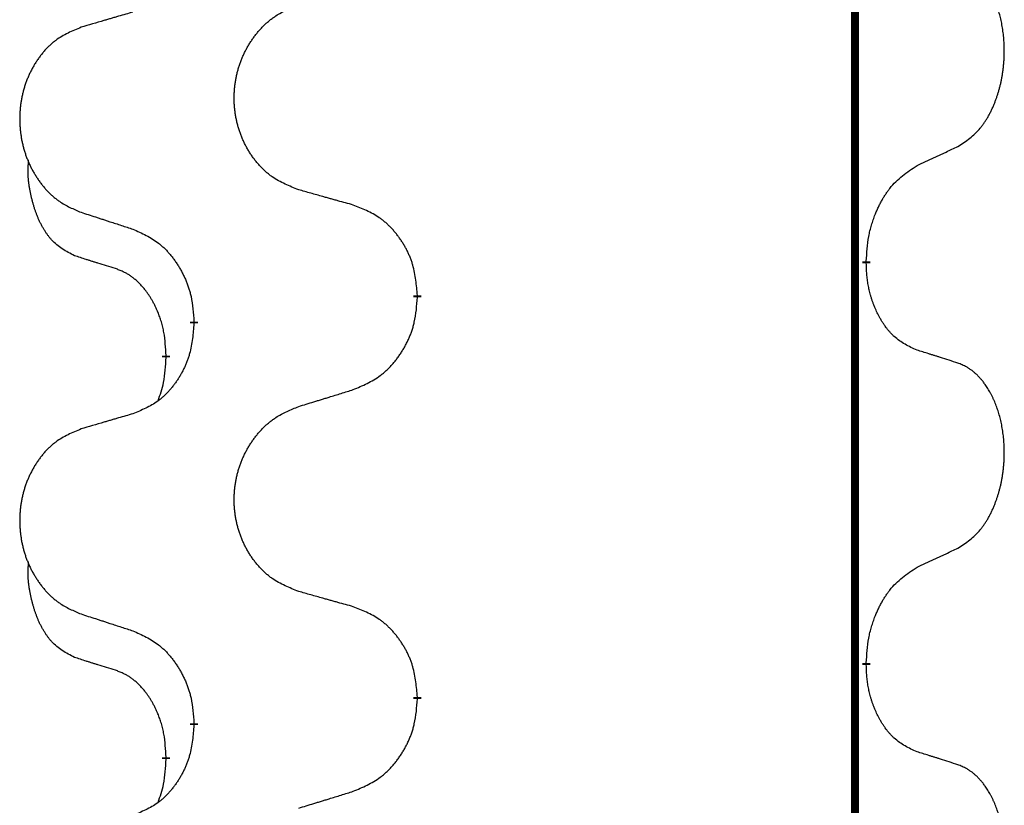
# Model space of a CAD drawing. Units: millimetres. Extents: x -57 to 712, y 258 to 600.
# Drawn here: x 388 to 392, y 455 to 459 of the extents above; entities that cross this region are included whole.
import ezdxf

# ---------------------------------------------------------------- set-up
doc = ezdxf.new("R2010")
doc.units = ezdxf.units.MM
doc.linetypes.add('SLD_Durchgehend', pattern=[0, 0, 0])

# ---------------------------------------------------------------- blocks, each defined once
blk = doc.blocks.new('HL50W_0_110_2')
at = {"color": 7, "linetype": 'SLD_Durchgehend', "const_width": 0.0312}
for points in [[(391.7423, 497.332), (391.7423, 415.382)], [(391.7873, 457.547), (391.7873, 457.5395)], [(390.0127, 457.4125), (390.0127, 457.405)], [(389.1293, 457.3015), (389.1293, 457.309)], [(389.0192, 457.1745), (389.0192, 457.167)], [(391.7873, 455.9595), (391.7873, 455.952)], [(390.0127, 455.825), (390.0127, 455.8175)], [(389.1293, 455.714), (389.1293, 455.7215)], [(389.0192, 455.587), (389.0192, 455.5795)]]:
    blk.add_lwpolyline(points, dxfattribs=at)
at = {"color": 7, "linetype": 'SLD_Durchgehend'}
for points, knots in [([(392.1493, 458.001), (392.1653, 458.0114), (392.1974, 458.0322), (392.2285, 458.0617), (392.2458, 458.0834), (392.2534, 458.0939), (392.2605, 458.1048), (392.2674, 458.1163), (392.2742, 458.1286), (392.2808, 458.1415), (392.2869, 458.1547), (392.2924, 458.1675), (392.2974, 458.18), (392.3018, 458.1921), (392.3059, 458.2042), (392.3098, 458.2168), (392.3135, 458.2297), (392.3169, 458.243), (392.32, 458.2563), (392.3227, 458.27), (392.3252, 458.2841), (392.3274, 458.2984), (392.3291, 458.3129), (392.3306, 458.3274), (392.3317, 458.3422), (392.3324, 458.357), (392.3328, 458.3719), (392.3328, 458.3862), (392.3325, 458.3997), (392.3319, 458.4126), (392.331, 458.4254), (392.3298, 458.4381), (392.3284, 458.4507), (392.3267, 458.4631), (392.3247, 458.4755), (392.3225, 458.4875), (392.3201, 458.4992), (392.3174, 458.5104), (392.3146, 458.5216), (392.3115, 458.5325), (392.3082, 458.5432), (392.3048, 458.5535), (392.3011, 458.5637), (392.2971, 458.5739), (392.2929, 458.584), (392.2883, 458.5941), (392.2835, 458.604), (392.2785, 458.6135), (392.2733, 458.6226), (392.2681, 458.6313), (392.2626, 458.6398), (392.2562, 458.6491), (392.2488, 458.659), (392.2402, 458.6695), (392.2311, 458.6795), (392.2218, 458.6886), (392.2125, 458.6969), (392.2031, 458.7043), (392.1933, 458.711), (392.1812, 458.7183), (392.1665, 458.7253), (392.155, 458.7299), (392.1493, 458.7322)], [0, 0, 0, 0, 0.0573132, 0.1146264, 0.1275682, 0.1405141, 0.1534784, 0.166442, 0.1809671, 0.1954924, 0.2100092, 0.2245261, 0.2373811, 0.250236, 0.2630914, 0.275947, 0.2896501, 0.3033533, 0.3170562, 0.3307591, 0.3452865, 0.3598141, 0.3743428, 0.3888716, 0.4037647, 0.4186579, 0.4335496, 0.4484412, 0.4613194, 0.4741974, 0.4870758, 0.4999541, 0.5124937, 0.5250332, 0.5375721, 0.5501111, 0.5616774, 0.5732438, 0.5848101, 0.5963764, 0.6072469, 0.6181174, 0.6289881, 0.6398588, 0.6509078, 0.6619569, 0.673005, 0.6840531, 0.6941949, 0.7043364, 0.7144801, 0.7246244, 0.7381426, 0.7516614, 0.7651892, 0.778716, 0.7906343, 0.8025538, 0.8144481, 0.8263362, 0.8448702, 0.8634042, 0.8634042, 0.8634042, 0.8634042]), ([(389.5435, 457.8296), (389.5254, 457.8368), (389.4891, 457.8513), (389.4501, 457.8724), (389.4264, 457.89), (389.4148, 457.8996), (389.4037, 457.9098), (389.393, 457.9206), (389.3827, 457.932), (389.3728, 457.944), (389.3635, 457.9564), (389.3547, 457.9691), (389.3464, 457.9822), (389.3386, 457.9955), (389.3314, 458.0091), (389.3247, 458.0231), (389.3185, 458.0374), (389.3128, 458.0519), (389.3077, 458.0667), (389.3032, 458.0816), (389.2994, 458.0967), (389.2961, 458.1119), (389.2934, 458.1271), (389.2912, 458.1425), (389.2897, 458.158), (389.2887, 458.1736), (389.2883, 458.1892), (389.2885, 458.2048), (389.2892, 458.2203), (389.2906, 458.2358), (389.2925, 458.2512), (389.295, 458.2665), (389.298, 458.2817), (389.3016, 458.2966), (389.3058, 458.3115), (389.3105, 458.3261), (389.3158, 458.3406), (389.3216, 458.3548), (389.328, 458.3688), (389.3348, 458.3825), (389.3422, 458.3959), (389.35, 458.4089), (389.3583, 458.4216), (389.367, 458.434), (389.3763, 458.4461), (389.3861, 458.4579), (389.3963, 458.4692), (389.4069, 458.48), (389.4179, 458.4903), (389.4293, 458.4999), (389.4411, 458.5089), (389.463, 458.524), (389.4971, 458.5419), (389.528, 458.5545), (389.5435, 458.5608)], [0, 0, 0, 0, 0.0585429, 0.1170859, 0.1321248, 0.1471711, 0.1622382, 0.1773035, 0.1928126, 0.2083221, 0.2238245, 0.2393271, 0.2547619, 0.2701965, 0.2856315, 0.3010666, 0.3166859, 0.3323053, 0.3479237, 0.3635421, 0.3790541, 0.3945661, 0.4100793, 0.4255926, 0.4411999, 0.4568072, 0.4724136, 0.4880199, 0.5035476, 0.5190754, 0.5346039, 0.5501325, 0.5655343, 0.5809361, 0.5963369, 0.6117375, 0.6271109, 0.6424844, 0.6578585, 0.6732326, 0.688408, 0.7035833, 0.7187585, 0.7339339, 0.7492079, 0.7644818, 0.7797611, 0.7950402, 0.8099157, 0.8247927, 0.8396525, 0.8545065, 0.9046118, 0.9547171, 0.9547171, 0.9547171, 0.9547171]), ([(388.8882, 458.5321), (388.8786, 458.5293), (388.8595, 458.5237), (388.838, 458.5174), (388.8236, 458.5132), (388.8165, 458.5111), (388.8093, 458.509), (388.8021, 458.5069), (388.7949, 458.5048), (388.7878, 458.5027), (388.7806, 458.5006), (388.7608, 458.4947), (388.7283, 458.4852), (388.6982, 458.4763), (388.6831, 458.4719)], [0, 0, 0, 0, 0.0298877, 0.0597754, 0.0672476, 0.0747198, 0.082192, 0.0896642, 0.0971366, 0.1046091, 0.1120815, 0.119554, 0.166627, 0.2137001, 0.2137001, 0.2137001, 0.2137001]), ([(388.6831, 458.4719), (388.6658, 458.4646), (388.6312, 458.4502), (388.5942, 458.429), (388.5717, 458.4115), (388.5607, 458.4019), (388.5502, 458.3917), (388.54, 458.3809), (388.5302, 458.3694), (388.5208, 458.3574), (388.512, 458.3451), (388.5036, 458.3324), (388.4957, 458.3193), (388.4883, 458.3059), (388.4815, 458.2923), (388.4751, 458.2784), (388.4692, 458.2641), (388.4638, 458.2495), (388.4589, 458.2348), (388.4547, 458.2198), (388.451, 458.2048), (388.4479, 458.1896), (388.4453, 458.1743), (388.4433, 458.159), (388.4418, 458.1435), (388.4408, 458.1279), (388.4405, 458.1123), (388.4406, 458.0967), (388.4414, 458.0812), (388.4427, 458.0657), (388.4445, 458.0503), (388.4469, 458.035), (388.4497, 458.0199), (388.4532, 458.0049), (388.4571, 457.99), (388.4616, 457.9754), (388.4666, 457.9609), (388.4721, 457.9467), (388.4782, 457.9327), (388.4847, 457.919), (388.4917, 457.9057), (388.4991, 457.8927), (388.507, 457.8799), (388.5153, 457.8675), (388.5241, 457.8554), (388.5334, 457.8437), (388.5431, 457.8323), (388.5532, 457.8215), (388.5637, 457.8113), (388.5745, 457.8017), (388.5857, 457.7926), (388.6065, 457.7775), (388.6389, 457.7596), (388.6684, 457.747), (388.6831, 457.7407)], [0, 0, 0, 0, 0.0562403, 0.1124806, 0.1271024, 0.1417315, 0.1563826, 0.1710321, 0.1862524, 0.201473, 0.2166861, 0.2318992, 0.2471572, 0.2624149, 0.2776734, 0.2929319, 0.3084612, 0.3239906, 0.3395191, 0.3550476, 0.3705304, 0.3860133, 0.4014973, 0.4169813, 0.4325859, 0.4481904, 0.463794, 0.4793976, 0.4949158, 0.5104341, 0.5259531, 0.5414722, 0.5568259, 0.5721796, 0.5875323, 0.602885, 0.6181414, 0.6333979, 0.6486549, 0.6639118, 0.6788806, 0.6938492, 0.7088176, 0.7237861, 0.7387416, 0.7536969, 0.7686581, 0.7836191, 0.7980561, 0.8124944, 0.8269146, 0.8413289, 0.8894506, 0.9375723, 0.9375723, 0.9375723, 0.9375723]), ([(391.9877, 457.9254), (391.9991, 457.9307), (392.0218, 457.9412), (392.0465, 457.9527), (392.0618, 457.9599), (392.0676, 457.9626), (392.0734, 457.9653), (392.0793, 457.968), (392.0851, 457.9708), (392.0909, 457.9735), (392.0968, 457.9763), (392.1084, 457.9817), (392.1259, 457.99), (392.1415, 457.9973), (392.1493, 458.001)], [0, 0, 0, 0, 0.037634, 0.075268, 0.0817075, 0.088147, 0.0945865, 0.1010259, 0.1074681, 0.1139102, 0.1203523, 0.1267945, 0.1525747, 0.1783549, 0.1783549, 0.1783549, 0.1783549]), ([(388.6573, 457.5693), (388.6409, 457.5777), (388.608, 457.5945), (388.5763, 457.6207), (388.5592, 457.6404), (388.5521, 457.6494), (388.5455, 457.6587), (388.539, 457.6687), (388.5326, 457.6794), (388.5264, 457.6906), (388.5206, 457.7021), (388.5154, 457.7135), (388.5107, 457.7247), (388.5064, 457.7357), (388.5024, 457.7467), (388.4986, 457.7582), (388.495, 457.7701), (388.4915, 457.7823), (388.4884, 457.7946), (388.4854, 457.8072), (388.4826, 457.8202), (388.4801, 457.8335), (388.478, 457.8469), (388.4762, 457.8604), (388.4748, 457.8741), (388.4739, 457.8878), (388.4735, 457.9017), (388.4737, 457.9161), (388.4746, 457.9311), (388.4756, 457.9414), (388.476, 457.9466)], [0, 0, 0, 0, 0.0552383, 0.1104767, 0.1219142, 0.1333557, 0.1448163, 0.1562763, 0.1691425, 0.1820087, 0.1948655, 0.2077221, 0.2195096, 0.231297, 0.2430858, 0.2548747, 0.2675664, 0.2802581, 0.29295, 0.3056422, 0.3191869, 0.3327315, 0.3462792, 0.3598269, 0.3736479, 0.3874696, 0.4012807, 0.415089, 0.4307053, 0.4463217, 0.4463217, 0.4463217, 0.4463217]), ([(391.7873, 457.547), (391.7883, 457.5635), (391.7903, 457.5964), (391.7945, 457.6331), (391.7992, 457.6569), (391.8018, 457.6681), (391.8046, 457.6793), (391.8077, 457.6902), (391.8111, 457.7008), (391.8146, 457.7112), (391.8183, 457.7214), (391.8229, 457.7331), (391.8283, 457.7462), (391.8348, 457.7605), (391.8418, 457.7747), (391.849, 457.7881), (391.8563, 457.8008), (391.8638, 457.8127), (391.8718, 457.8243), (391.8916, 457.8504), (391.9288, 457.8869), (391.9681, 457.9125), (391.9877, 457.9254)], [0, 0, 0, 0, 0.049564, 0.0991279, 0.1106496, 0.1221729, 0.1336992, 0.1452249, 0.1561514, 0.1670778, 0.1780041, 0.1889308, 0.2046893, 0.220448, 0.2362146, 0.251981, 0.2660626, 0.2801448, 0.2942094, 0.3082701, 0.3785526, 0.4488352, 0.4488352, 0.4488352, 0.4488352]), ([(389.7591, 457.7694), (389.7491, 457.7722), (389.729, 457.7778), (389.7063, 457.7841), (389.6912, 457.7883), (389.6837, 457.7904), (389.6762, 457.7925), (389.6686, 457.7946), (389.6611, 457.7967), (389.6535, 457.7988), (389.646, 457.8009), (389.6251, 457.8068), (389.591, 457.8163), (389.5593, 457.8252), (389.5435, 457.8296)], [0, 0, 0, 0, 0.0313141, 0.0626283, 0.070457, 0.0782857, 0.0861145, 0.0939432, 0.1017721, 0.109601, 0.1174299, 0.1252588, 0.1745765, 0.2238943, 0.2238943, 0.2238943, 0.2238943]), ([(388.6831, 457.7407), (388.6926, 457.7376), (388.7116, 457.7314), (388.733, 457.7245), (388.7472, 457.7199), (388.7544, 457.7176), (388.7615, 457.7153), (388.7686, 457.713), (388.7757, 457.7107), (388.7829, 457.7083), (388.79, 457.706), (388.8099, 457.6996), (388.8426, 457.689), (388.873, 457.6791), (388.8882, 457.6742)], [0, 0, 0, 0, 0.0299584, 0.0599168, 0.0674065, 0.0748961, 0.0823858, 0.0898755, 0.0973652, 0.104855, 0.1123447, 0.1198345, 0.1676862, 0.2155379, 0.2155379, 0.2155379, 0.2155379]), ([(390.0127, 457.4125), (390.011, 457.4326), (390.0075, 457.4727), (389.9993, 457.5174), (389.9903, 457.5461), (389.9852, 457.5601), (389.9794, 457.5738), (389.9731, 457.5872), (389.9662, 457.6004), (389.9588, 457.6132), (389.951, 457.6257), (389.9427, 457.6379), (389.934, 457.6497), (389.9249, 457.6612), (389.9154, 457.6723), (389.9055, 457.6829), (389.8953, 457.6929), (389.8847, 457.7024), (389.8737, 457.7113), (389.8506, 457.7281), (389.8125, 457.7485), (389.7769, 457.7624), (389.7591, 457.7694)], [0, 0, 0, 0, 0.0604673, 0.1209346, 0.1357951, 0.1506611, 0.1655398, 0.1804171, 0.1952005, 0.2099842, 0.2247647, 0.2395454, 0.254165, 0.2687843, 0.2834086, 0.2980326, 0.3122172, 0.3264034, 0.3405718, 0.3547335, 0.4120593, 0.469385, 0.469385, 0.469385, 0.469385]), ([(388.8882, 457.6742), (388.9058, 457.6662), (388.9411, 457.6503), (388.9787, 457.6275), (389.0014, 457.6088), (389.0125, 457.5986), (389.0231, 457.5878), (389.0333, 457.5764), (389.0431, 457.5644), (389.0525, 457.5518), (389.0614, 457.5388), (389.0699, 457.5255), (389.0778, 457.5118), (389.0853, 457.4978), (389.0922, 457.4835), (389.0986, 457.4689), (389.1044, 457.454), (389.1096, 457.4388), (389.1141, 457.4234), (389.1205, 457.3969), (389.1259, 457.3587), (389.1281, 457.3256), (389.1293, 457.309)], [0, 0, 0, 0, 0.0580509, 0.1161018, 0.1311748, 0.1462554, 0.1613584, 0.1764597, 0.1921882, 0.207917, 0.2236389, 0.2393613, 0.2552207, 0.2710797, 0.2869418, 0.3028038, 0.3188547, 0.3349067, 0.3509469, 0.3669826, 0.4167501, 0.4665175, 0.4665175, 0.4665175, 0.4665175]), ([(388.8188, 457.5182), (388.8073, 457.5218), (388.7842, 457.5288), (388.7592, 457.5366), (388.7438, 457.5414), (388.738, 457.5432), (388.7323, 457.5451), (388.7265, 457.5469), (388.7207, 457.5487), (388.7149, 457.5506), (388.7092, 457.5524), (388.6976, 457.5562), (388.6803, 457.5618), (388.665, 457.5668), (388.6573, 457.5693)], [0, 0, 0, 0, 0.0362335, 0.072467, 0.0785198, 0.0845726, 0.0906255, 0.0966783, 0.1027371, 0.1087959, 0.1148546, 0.1209134, 0.1451751, 0.1694368, 0.1694368, 0.1694368, 0.1694368]), ([(391.9877, 457.1958), (391.9717, 457.2031), (391.9397, 457.2177), (391.9074, 457.2404), (391.889, 457.2579), (391.881, 457.2665), (391.8733, 457.2755), (391.8657, 457.2851), (391.8583, 457.2955), (391.851, 457.3065), (391.8441, 457.3178), (391.838, 457.3287), (391.8326, 457.3391), (391.8279, 457.3489), (391.8234, 457.3589), (391.8191, 457.3692), (391.8149, 457.38), (391.811, 457.3911), (391.8073, 457.4024), (391.8041, 457.4132), (391.8013, 457.4237), (391.7989, 457.4337), (391.7967, 457.4438), (391.7947, 457.4541), (391.7929, 457.4646), (391.7914, 457.4753), (391.7901, 457.486), (391.7888, 457.5002), (391.7879, 457.5181), (391.7875, 457.5323), (391.7873, 457.5395)], [0, 0, 0, 0, 0.0527281, 0.1054562, 0.1172145, 0.1289774, 0.1407583, 0.1525384, 0.1657787, 0.1790194, 0.1922524, 0.2054852, 0.2164027, 0.2273198, 0.2382368, 0.2491539, 0.2609736, 0.2727934, 0.2846132, 0.296433, 0.3067758, 0.3171185, 0.3274615, 0.3378046, 0.3485747, 0.359345, 0.370113, 0.3808803, 0.402289, 0.4236977, 0.4236977, 0.4236977, 0.4236977]), ([(389.0192, 457.1745), (389.0183, 457.1899), (389.0166, 457.2205), (389.0128, 457.2547), (389.0085, 457.2768), (389.0061, 457.2873), (389.0035, 457.2978), (389.0006, 457.3079), (388.9975, 457.3178), (388.9942, 457.3274), (388.9907, 457.3369), (388.9865, 457.3473), (388.9817, 457.3585), (388.9761, 457.3704), (388.9701, 457.3822), (388.9639, 457.3934), (388.9575, 457.4039), (388.951, 457.414), (388.9442, 457.4237), (388.9364, 457.4342), (388.9274, 457.4451), (388.9171, 457.4564), (388.9063, 457.4671), (388.8953, 457.4768), (388.8841, 457.4855), (388.873, 457.4932), (388.8615, 457.5001), (388.8486, 457.5067), (388.8343, 457.5127), (388.824, 457.5164), (388.8188, 457.5182)], [0, 0, 0, 0, 0.0460955, 0.0921911, 0.102955, 0.1137204, 0.1244883, 0.1352557, 0.1453948, 0.1555337, 0.1656736, 0.1758138, 0.1890221, 0.2022305, 0.2154375, 0.2286442, 0.2405678, 0.2524912, 0.2644179, 0.2763454, 0.2915992, 0.3068537, 0.322116, 0.3373767, 0.3508806, 0.3643859, 0.3778651, 0.3913376, 0.4077769, 0.4242161, 0.4242161, 0.4242161, 0.4242161]), ([(389.7591, 457.0398), (389.7776, 457.0477), (389.8146, 457.0636), (389.8542, 457.0864), (389.8782, 457.1051), (389.8898, 457.1153), (389.901, 457.1261), (389.9117, 457.1376), (389.9221, 457.1496), (389.932, 457.1622), (389.9413, 457.1752), (389.9502, 457.1885), (389.9586, 457.2022), (389.9664, 457.2161), (389.9737, 457.2304), (389.9804, 457.245), (389.9865, 457.2599), (389.992, 457.2751), (389.9967, 457.2905), (390.0035, 457.317), (390.0091, 457.3553), (390.0115, 457.3884), (390.0127, 457.405)], [0, 0, 0, 0, 0.0603613, 0.1207225, 0.1362055, 0.1516961, 0.167208, 0.1827181, 0.1987284, 0.2147389, 0.2307434, 0.2467483, 0.2627805, 0.2788123, 0.2948474, 0.3108823, 0.3270122, 0.3431434, 0.3592613, 0.3753741, 0.4251813, 0.4749884, 0.4749884, 0.4749884, 0.4749884]), ([(389.1293, 457.3015), (389.1276, 457.2815), (389.1243, 457.2413), (389.1166, 457.1966), (389.108, 457.1679), (389.1031, 457.1539), (389.0976, 457.1402), (389.0916, 457.1268), (389.0851, 457.1137), (389.0781, 457.1009), (389.0706, 457.0883), (389.0627, 457.0761), (389.0544, 457.0643), (389.0458, 457.0529), (389.0368, 457.0418), (389.0274, 457.0312), (389.0176, 457.0211), (389.0076, 457.0117), (388.9971, 457.0027), (388.9753, 456.986), (388.9391, 456.9656), (388.9051, 456.9516), (388.8882, 456.9446)], [0, 0, 0, 0, 0.0603961, 0.1207923, 0.1355573, 0.1503272, 0.1651083, 0.1798882, 0.194482, 0.209076, 0.223667, 0.2382584, 0.2525894, 0.2669201, 0.2812565, 0.2955925, 0.3093775, 0.323164, 0.3369317, 0.3506927, 0.4057506, 0.4608084, 0.4608084, 0.4608084, 0.4608084]), ([(392.1493, 457.1447), (392.1377, 457.1484), (392.1147, 457.1559), (392.0897, 457.164), (392.0743, 457.1689), (392.0686, 457.1707), (392.0628, 457.1726), (392.057, 457.1744), (392.0512, 457.1762), (392.0455, 457.178), (392.0397, 457.1798), (392.0281, 457.1834), (392.0108, 457.1887), (391.9954, 457.1934), (391.9877, 457.1958)], [0, 0, 0, 0, 0.0363499, 0.0726997, 0.0787537, 0.0848076, 0.0908615, 0.0969155, 0.1029635, 0.1090115, 0.1150594, 0.1211074, 0.1452721, 0.1694368, 0.1694368, 0.1694368, 0.1694368]), ([(388.9874, 456.9958), (388.9917, 457.0077), (389.0002, 457.0314), (389.0113, 457.0718), (389.0166, 457.1174), (389.0184, 457.1505), (389.0192, 457.167)], [0, 0, 0, 0, 0.0378097, 0.0756193, 0.1253615, 0.1751037, 0.1751037, 0.1751037, 0.1751037]), ([(392.1493, 456.4135), (392.1653, 456.4239), (392.1974, 456.4447), (392.2285, 456.4742), (392.2458, 456.4959), (392.2534, 456.5064), (392.2605, 456.5173), (392.2674, 456.5288), (392.2742, 456.5411), (392.2808, 456.554), (392.2869, 456.5672), (392.2924, 456.58), (392.2974, 456.5925), (392.3018, 456.6046), (392.3059, 456.6167), (392.3098, 456.6293), (392.3135, 456.6422), (392.3169, 456.6555), (392.32, 456.6688), (392.3227, 456.6825), (392.3252, 456.6966), (392.3274, 456.7109), (392.3291, 456.7254), (392.3306, 456.7399), (392.3317, 456.7547), (392.3324, 456.7695), (392.3328, 456.7844), (392.3328, 456.7987), (392.3325, 456.8122), (392.3319, 456.8251), (392.331, 456.8379), (392.3298, 456.8506), (392.3284, 456.8632), (392.3267, 456.8756), (392.3247, 456.888), (392.3225, 456.9), (392.3201, 456.9117), (392.3174, 456.9229), (392.3146, 456.9341), (392.3115, 456.945), (392.3082, 456.9557), (392.3048, 456.966), (392.3011, 456.9762), (392.2971, 456.9864), (392.2929, 456.9965), (392.2883, 457.0066), (392.2835, 457.0165), (392.2785, 457.026), (392.2733, 457.0351), (392.2681, 457.0438), (392.2626, 457.0523), (392.2562, 457.0616), (392.2488, 457.0715), (392.2402, 457.082), (392.2311, 457.092), (392.2218, 457.1011), (392.2125, 457.1094), (392.2031, 457.1168), (392.1933, 457.1235), (392.1812, 457.1308), (392.1665, 457.1378), (392.155, 457.1424), (392.1493, 457.1447)], [0, 0, 0, 0, 0.0573132, 0.1146264, 0.1275682, 0.1405141, 0.1534784, 0.166442, 0.1809671, 0.1954924, 0.2100092, 0.2245261, 0.2373811, 0.250236, 0.2630914, 0.275947, 0.2896501, 0.3033533, 0.3170562, 0.3307591, 0.3452865, 0.3598141, 0.3743428, 0.3888716, 0.4037647, 0.4186579, 0.4335496, 0.4484412, 0.4613194, 0.4741974, 0.4870758, 0.4999541, 0.5124937, 0.5250332, 0.5375721, 0.5501111, 0.5616774, 0.5732438, 0.5848101, 0.5963764, 0.6072469, 0.6181174, 0.6289881, 0.6398588, 0.6509078, 0.6619569, 0.673005, 0.6840531, 0.6941949, 0.7043364, 0.7144801, 0.7246244, 0.7381426, 0.7516614, 0.7651892, 0.778716, 0.7906343, 0.8025538, 0.8144481, 0.8263362, 0.8448702, 0.8634042, 0.8634042, 0.8634042, 0.8634042]), ([(389.5435, 456.9733), (389.5535, 456.9764), (389.5735, 456.9826), (389.5959, 456.9895), (389.6109, 456.9941), (389.6184, 456.9964), (389.6259, 456.9987), (389.6334, 457.001), (389.6409, 457.0033), (389.6484, 457.0056), (389.6559, 457.008), (389.6768, 457.0144), (389.7113, 457.025), (389.7432, 457.0349), (389.7591, 457.0398)], [0, 0, 0, 0, 0.031364, 0.062728, 0.070569, 0.0784101, 0.0862511, 0.0940922, 0.1019333, 0.1097744, 0.1176155, 0.1254566, 0.1755528, 0.225649, 0.225649, 0.225649, 0.225649]), ([(389.5435, 456.2421), (389.5254, 456.2493), (389.4891, 456.2638), (389.4501, 456.2849), (389.4264, 456.3025), (389.4148, 456.3121), (389.4037, 456.3223), (389.393, 456.3331), (389.3827, 456.3445), (389.3728, 456.3565), (389.3635, 456.3689), (389.3547, 456.3816), (389.3464, 456.3947), (389.3386, 456.408), (389.3314, 456.4216), (389.3247, 456.4356), (389.3185, 456.4499), (389.3128, 456.4644), (389.3077, 456.4792), (389.3032, 456.4941), (389.2994, 456.5092), (389.2961, 456.5244), (389.2934, 456.5396), (389.2912, 456.555), (389.2897, 456.5705), (389.2887, 456.5861), (389.2883, 456.6017), (389.2885, 456.6173), (389.2892, 456.6328), (389.2906, 456.6483), (389.2925, 456.6637), (389.295, 456.679), (389.298, 456.6942), (389.3016, 456.7091), (389.3058, 456.724), (389.3105, 456.7386), (389.3158, 456.7531), (389.3216, 456.7673), (389.328, 456.7813), (389.3348, 456.795), (389.3422, 456.8084), (389.35, 456.8214), (389.3583, 456.8341), (389.367, 456.8465), (389.3763, 456.8586), (389.3861, 456.8704), (389.3963, 456.8817), (389.4069, 456.8925), (389.4179, 456.9028), (389.4293, 456.9124), (389.4411, 456.9214), (389.463, 456.9365), (389.4971, 456.9544), (389.528, 456.967), (389.5435, 456.9733)], [0, 0, 0, 0, 0.0585429, 0.1170859, 0.1321248, 0.1471711, 0.1622382, 0.1773035, 0.1928126, 0.2083221, 0.2238245, 0.2393271, 0.2547619, 0.2701965, 0.2856315, 0.3010666, 0.3166859, 0.3323053, 0.3479237, 0.3635421, 0.3790541, 0.3945661, 0.4100793, 0.4255926, 0.4411999, 0.4568072, 0.4724136, 0.4880199, 0.5035476, 0.5190754, 0.5346039, 0.5501325, 0.5655343, 0.5809361, 0.5963369, 0.6117375, 0.6271109, 0.6424844, 0.6578585, 0.6732326, 0.688408, 0.7035833, 0.7187585, 0.7339339, 0.7492079, 0.7644818, 0.7797611, 0.7950402, 0.8099157, 0.8247927, 0.8396525, 0.8545065, 0.9046118, 0.9547171, 0.9547171, 0.9547171, 0.9547171]), ([(388.8882, 456.9446), (388.8786, 456.9418), (388.8595, 456.9362), (388.838, 456.9299), (388.8236, 456.9257), (388.8165, 456.9236), (388.8093, 456.9215), (388.8021, 456.9194), (388.7949, 456.9173), (388.7878, 456.9152), (388.7806, 456.9131), (388.7608, 456.9072), (388.7283, 456.8977), (388.6982, 456.8888), (388.6831, 456.8844)], [0, 0, 0, 0, 0.0298877, 0.0597754, 0.0672476, 0.0747198, 0.082192, 0.0896642, 0.0971366, 0.1046091, 0.1120815, 0.119554, 0.166627, 0.2137001, 0.2137001, 0.2137001, 0.2137001]), ([(388.6831, 456.8844), (388.6658, 456.8771), (388.6312, 456.8627), (388.5942, 456.8415), (388.5717, 456.824), (388.5607, 456.8144), (388.5502, 456.8042), (388.54, 456.7934), (388.5302, 456.7819), (388.5208, 456.7699), (388.512, 456.7576), (388.5036, 456.7449), (388.4957, 456.7318), (388.4883, 456.7184), (388.4815, 456.7048), (388.4751, 456.6909), (388.4692, 456.6766), (388.4638, 456.662), (388.4589, 456.6473), (388.4547, 456.6323), (388.451, 456.6173), (388.4479, 456.6021), (388.4453, 456.5868), (388.4433, 456.5715), (388.4418, 456.556), (388.4408, 456.5404), (388.4405, 456.5248), (388.4406, 456.5092), (388.4414, 456.4937), (388.4427, 456.4782), (388.4445, 456.4628), (388.4469, 456.4475), (388.4497, 456.4324), (388.4532, 456.4174), (388.4571, 456.4025), (388.4616, 456.3879), (388.4666, 456.3734), (388.4721, 456.3592), (388.4782, 456.3452), (388.4847, 456.3315), (388.4917, 456.3182), (388.4991, 456.3052), (388.507, 456.2924), (388.5153, 456.28), (388.5241, 456.2679), (388.5334, 456.2562), (388.5431, 456.2448), (388.5532, 456.234), (388.5637, 456.2238), (388.5745, 456.2142), (388.5857, 456.2051), (388.6065, 456.19), (388.6389, 456.1721), (388.6684, 456.1595), (388.6831, 456.1532)], [0, 0, 0, 0, 0.0562403, 0.1124806, 0.1271024, 0.1417315, 0.1563826, 0.1710321, 0.1862524, 0.201473, 0.2166861, 0.2318992, 0.2471572, 0.2624149, 0.2776734, 0.2929319, 0.3084612, 0.3239906, 0.3395191, 0.3550476, 0.3705304, 0.3860133, 0.4014973, 0.4169813, 0.4325859, 0.4481904, 0.463794, 0.4793976, 0.4949158, 0.5104341, 0.5259531, 0.5414722, 0.5568259, 0.5721796, 0.5875323, 0.602885, 0.6181414, 0.6333979, 0.6486549, 0.6639118, 0.6788806, 0.6938492, 0.7088176, 0.7237861, 0.7387416, 0.7536969, 0.7686581, 0.7836191, 0.7980561, 0.8124944, 0.8269146, 0.8413289, 0.8894506, 0.9375723, 0.9375723, 0.9375723, 0.9375723]), ([(391.9877, 456.3379), (391.9991, 456.3432), (392.0218, 456.3537), (392.0465, 456.3652), (392.0618, 456.3724), (392.0676, 456.3751), (392.0734, 456.3778), (392.0793, 456.3805), (392.0851, 456.3833), (392.0909, 456.386), (392.0968, 456.3888), (392.1084, 456.3942), (392.1259, 456.4025), (392.1415, 456.4098), (392.1493, 456.4135)], [0, 0, 0, 0, 0.037634, 0.075268, 0.0817075, 0.088147, 0.0945865, 0.1010259, 0.1074681, 0.1139102, 0.1203523, 0.1267945, 0.1525747, 0.1783549, 0.1783549, 0.1783549, 0.1783549]), ([(388.6573, 455.9818), (388.6409, 455.9902), (388.608, 456.007), (388.5763, 456.0332), (388.5592, 456.0529), (388.5521, 456.0619), (388.5455, 456.0712), (388.539, 456.0812), (388.5326, 456.0919), (388.5264, 456.1031), (388.5206, 456.1146), (388.5154, 456.126), (388.5107, 456.1372), (388.5064, 456.1482), (388.5024, 456.1592), (388.4986, 456.1707), (388.495, 456.1826), (388.4915, 456.1948), (388.4884, 456.2071), (388.4854, 456.2197), (388.4826, 456.2327), (388.4801, 456.246), (388.478, 456.2594), (388.4762, 456.2729), (388.4748, 456.2866), (388.4739, 456.3003), (388.4735, 456.3142), (388.4737, 456.3286), (388.4746, 456.3436), (388.4756, 456.3539), (388.476, 456.3591)], [0, 0, 0, 0, 0.0552383, 0.1104767, 0.1219142, 0.1333557, 0.1448163, 0.1562763, 0.1691425, 0.1820087, 0.1948655, 0.2077221, 0.2195096, 0.231297, 0.2430858, 0.2548747, 0.2675664, 0.2802581, 0.29295, 0.3056422, 0.3191869, 0.3327315, 0.3462792, 0.3598269, 0.3736479, 0.3874696, 0.4012807, 0.415089, 0.4307053, 0.4463217, 0.4463217, 0.4463217, 0.4463217]), ([(391.7873, 455.9595), (391.7883, 455.976), (391.7903, 456.0089), (391.7945, 456.0456), (391.7992, 456.0694), (391.8018, 456.0806), (391.8046, 456.0918), (391.8077, 456.1027), (391.8111, 456.1133), (391.8146, 456.1237), (391.8183, 456.1339), (391.8229, 456.1456), (391.8283, 456.1587), (391.8348, 456.173), (391.8418, 456.1872), (391.849, 456.2006), (391.8563, 456.2133), (391.8638, 456.2252), (391.8718, 456.2368), (391.8916, 456.2629), (391.9288, 456.2994), (391.9681, 456.325), (391.9877, 456.3379)], [0, 0, 0, 0, 0.049564, 0.0991279, 0.1106496, 0.1221729, 0.1336992, 0.1452249, 0.1561514, 0.1670778, 0.1780041, 0.1889308, 0.2046893, 0.220448, 0.2362146, 0.251981, 0.2660626, 0.2801448, 0.2942094, 0.3082701, 0.3785526, 0.4488352, 0.4488352, 0.4488352, 0.4488352]), ([(389.7591, 456.1819), (389.7491, 456.1847), (389.729, 456.1903), (389.7063, 456.1966), (389.6912, 456.2008), (389.6837, 456.2029), (389.6762, 456.205), (389.6686, 456.2071), (389.6611, 456.2092), (389.6535, 456.2113), (389.646, 456.2134), (389.6251, 456.2193), (389.591, 456.2288), (389.5593, 456.2377), (389.5435, 456.2421)], [0, 0, 0, 0, 0.0313141, 0.0626283, 0.070457, 0.0782857, 0.0861145, 0.0939432, 0.1017721, 0.109601, 0.1174299, 0.1252588, 0.1745765, 0.2238943, 0.2238943, 0.2238943, 0.2238943]), ([(390.0127, 455.825), (390.011, 455.8451), (390.0075, 455.8852), (389.9993, 455.9299), (389.9903, 455.9586), (389.9852, 455.9726), (389.9794, 455.9863), (389.9731, 455.9997), (389.9662, 456.0129), (389.9588, 456.0257), (389.951, 456.0382), (389.9427, 456.0504), (389.934, 456.0622), (389.9249, 456.0737), (389.9154, 456.0848), (389.9055, 456.0954), (389.8953, 456.1054), (389.8847, 456.1149), (389.8737, 456.1238), (389.8506, 456.1406), (389.8125, 456.161), (389.7769, 456.1749), (389.7591, 456.1819)], [0, 0, 0, 0, 0.0604673, 0.1209346, 0.1357951, 0.1506611, 0.1655398, 0.1804171, 0.1952005, 0.2099842, 0.2247647, 0.2395454, 0.254165, 0.2687843, 0.2834086, 0.2980326, 0.3122172, 0.3264034, 0.3405718, 0.3547335, 0.4120593, 0.469385, 0.469385, 0.469385, 0.469385]), ([(388.6831, 456.1532), (388.6926, 456.1501), (388.7116, 456.1439), (388.733, 456.137), (388.7472, 456.1324), (388.7544, 456.1301), (388.7615, 456.1278), (388.7686, 456.1255), (388.7757, 456.1232), (388.7829, 456.1208), (388.79, 456.1185), (388.8099, 456.1121), (388.8426, 456.1015), (388.873, 456.0916), (388.8882, 456.0867)], [0, 0, 0, 0, 0.0299584, 0.0599168, 0.0674065, 0.0748961, 0.0823858, 0.0898755, 0.0973652, 0.104855, 0.1123447, 0.1198345, 0.1676862, 0.2155379, 0.2155379, 0.2155379, 0.2155379]), ([(388.8882, 456.0867), (388.9058, 456.0787), (388.9411, 456.0628), (388.9787, 456.04), (389.0014, 456.0213), (389.0125, 456.0111), (389.0231, 456.0003), (389.0333, 455.9889), (389.0431, 455.9769), (389.0525, 455.9643), (389.0614, 455.9513), (389.0699, 455.938), (389.0778, 455.9243), (389.0853, 455.9103), (389.0922, 455.896), (389.0986, 455.8814), (389.1044, 455.8665), (389.1096, 455.8513), (389.1141, 455.8359), (389.1205, 455.8094), (389.1259, 455.7712), (389.1281, 455.7381), (389.1293, 455.7215)], [0, 0, 0, 0, 0.0580509, 0.1161018, 0.1311748, 0.1462554, 0.1613584, 0.1764597, 0.1921882, 0.207917, 0.2236389, 0.2393613, 0.2552207, 0.2710797, 0.2869418, 0.3028038, 0.3188547, 0.3349067, 0.3509469, 0.3669826, 0.4167501, 0.4665175, 0.4665175, 0.4665175, 0.4665175]), ([(388.8188, 455.9307), (388.8073, 455.9343), (388.7842, 455.9413), (388.7592, 455.9491), (388.7438, 455.9539), (388.738, 455.9557), (388.7323, 455.9576), (388.7265, 455.9594), (388.7207, 455.9612), (388.7149, 455.9631), (388.7092, 455.9649), (388.6976, 455.9687), (388.6803, 455.9743), (388.665, 455.9793), (388.6573, 455.9818)], [0, 0, 0, 0, 0.0362335, 0.072467, 0.0785198, 0.0845726, 0.0906255, 0.0966783, 0.1027371, 0.1087959, 0.1148546, 0.1209134, 0.1451751, 0.1694368, 0.1694368, 0.1694368, 0.1694368]), ([(391.9877, 455.6083), (391.9717, 455.6156), (391.9397, 455.6302), (391.9074, 455.6529), (391.889, 455.6704), (391.881, 455.679), (391.8733, 455.688), (391.8657, 455.6976), (391.8583, 455.708), (391.851, 455.719), (391.8441, 455.7303), (391.838, 455.7412), (391.8326, 455.7516), (391.8279, 455.7614), (391.8234, 455.7714), (391.8191, 455.7817), (391.8149, 455.7925), (391.811, 455.8036), (391.8073, 455.8149), (391.8041, 455.8257), (391.8013, 455.8362), (391.7989, 455.8462), (391.7967, 455.8563), (391.7947, 455.8666), (391.7929, 455.8771), (391.7914, 455.8878), (391.7901, 455.8985), (391.7888, 455.9127), (391.7879, 455.9306), (391.7875, 455.9448), (391.7873, 455.952)], [0, 0, 0, 0, 0.0527281, 0.1054562, 0.1172145, 0.1289774, 0.1407583, 0.1525384, 0.1657787, 0.1790194, 0.1922524, 0.2054852, 0.2164027, 0.2273198, 0.2382368, 0.2491539, 0.2609736, 0.2727934, 0.2846132, 0.296433, 0.3067758, 0.3171185, 0.3274615, 0.3378046, 0.3485747, 0.359345, 0.370113, 0.3808803, 0.402289, 0.4236977, 0.4236977, 0.4236977, 0.4236977]), ([(389.0192, 455.587), (389.0183, 455.6024), (389.0166, 455.633), (389.0128, 455.6672), (389.0085, 455.6893), (389.0061, 455.6998), (389.0035, 455.7103), (389.0006, 455.7204), (388.9975, 455.7303), (388.9942, 455.7399), (388.9907, 455.7494), (388.9865, 455.7598), (388.9817, 455.771), (388.9761, 455.7829), (388.9701, 455.7947), (388.9639, 455.8059), (388.9575, 455.8164), (388.951, 455.8265), (388.9442, 455.8362), (388.9364, 455.8467), (388.9274, 455.8576), (388.9171, 455.8689), (388.9063, 455.8796), (388.8953, 455.8893), (388.8841, 455.898), (388.873, 455.9057), (388.8615, 455.9126), (388.8486, 455.9192), (388.8343, 455.9252), (388.824, 455.9289), (388.8188, 455.9307)], [0, 0, 0, 0, 0.0460955, 0.0921911, 0.102955, 0.1137204, 0.1244883, 0.1352557, 0.1453948, 0.1555337, 0.1656736, 0.1758138, 0.1890221, 0.2022305, 0.2154375, 0.2286442, 0.2405678, 0.2524912, 0.2644179, 0.2763454, 0.2915992, 0.3068537, 0.322116, 0.3373767, 0.3508806, 0.3643859, 0.3778651, 0.3913376, 0.4077769, 0.4242161, 0.4242161, 0.4242161, 0.4242161]), ([(389.7591, 455.4523), (389.7776, 455.4602), (389.8146, 455.4761), (389.8542, 455.4989), (389.8782, 455.5176), (389.8898, 455.5278), (389.901, 455.5386), (389.9117, 455.5501), (389.9221, 455.5621), (389.932, 455.5747), (389.9413, 455.5877), (389.9502, 455.601), (389.9586, 455.6147), (389.9664, 455.6286), (389.9737, 455.6429), (389.9804, 455.6575), (389.9865, 455.6724), (389.992, 455.6876), (389.9967, 455.703), (390.0035, 455.7295), (390.0091, 455.7678), (390.0115, 455.8009), (390.0127, 455.8175)], [0, 0, 0, 0, 0.0603613, 0.1207225, 0.1362055, 0.1516961, 0.167208, 0.1827181, 0.1987284, 0.2147389, 0.2307434, 0.2467483, 0.2627805, 0.2788123, 0.2948474, 0.3108823, 0.3270122, 0.3431434, 0.3592613, 0.3753741, 0.4251813, 0.4749884, 0.4749884, 0.4749884, 0.4749884]), ([(389.1293, 455.714), (389.1276, 455.694), (389.1243, 455.6538), (389.1166, 455.6091), (389.108, 455.5804), (389.1031, 455.5664), (389.0976, 455.5527), (389.0916, 455.5393), (389.0851, 455.5262), (389.0781, 455.5134), (389.0706, 455.5008), (389.0627, 455.4886), (389.0544, 455.4768), (389.0458, 455.4654), (389.0368, 455.4543), (389.0274, 455.4437), (389.0176, 455.4336), (389.0076, 455.4242), (388.9971, 455.4152), (388.9753, 455.3985), (388.9391, 455.3781), (388.9051, 455.3641), (388.8882, 455.3571)], [0, 0, 0, 0, 0.0603961, 0.1207923, 0.1355573, 0.1503272, 0.1651083, 0.1798882, 0.194482, 0.209076, 0.223667, 0.2382584, 0.2525894, 0.2669201, 0.2812565, 0.2955925, 0.3093775, 0.323164, 0.3369317, 0.3506927, 0.4057506, 0.4608084, 0.4608084, 0.4608084, 0.4608084]), ([(392.1493, 455.5572), (392.1377, 455.5609), (392.1147, 455.5684), (392.0897, 455.5765), (392.0743, 455.5814), (392.0686, 455.5832), (392.0628, 455.5851), (392.057, 455.5869), (392.0512, 455.5887), (392.0455, 455.5905), (392.0397, 455.5923), (392.0281, 455.5959), (392.0108, 455.6012), (391.9954, 455.6059), (391.9877, 455.6083)], [0, 0, 0, 0, 0.0363499, 0.0726997, 0.0787537, 0.0848076, 0.0908615, 0.0969155, 0.1029635, 0.1090115, 0.1150594, 0.1211074, 0.1452721, 0.1694368, 0.1694368, 0.1694368, 0.1694368]), ([(388.9874, 455.4083), (388.9917, 455.4202), (389.0002, 455.4439), (389.0113, 455.4843), (389.0166, 455.5299), (389.0184, 455.563), (389.0192, 455.5795)], [0, 0, 0, 0, 0.0378097, 0.0756193, 0.1253615, 0.1751037, 0.1751037, 0.1751037, 0.1751037]), ([(392.1493, 454.826), (392.1653, 454.8364), (392.1974, 454.8572), (392.2285, 454.8867), (392.2458, 454.9084), (392.2534, 454.9189), (392.2605, 454.9298), (392.2674, 454.9413), (392.2742, 454.9536), (392.2808, 454.9665), (392.2869, 454.9797), (392.2924, 454.9925), (392.2974, 455.005), (392.3018, 455.0171), (392.3059, 455.0292), (392.3098, 455.0418), (392.3135, 455.0547), (392.3169, 455.068), (392.32, 455.0813), (392.3227, 455.095), (392.3252, 455.1091), (392.3274, 455.1234), (392.3291, 455.1379), (392.3306, 455.1524), (392.3317, 455.1672), (392.3324, 455.182), (392.3328, 455.1969), (392.3328, 455.2112), (392.3325, 455.2247), (392.3319, 455.2376), (392.331, 455.2504), (392.3298, 455.2631), (392.3284, 455.2757), (392.3267, 455.2881), (392.3247, 455.3005), (392.3225, 455.3125), (392.3201, 455.3242), (392.3174, 455.3354), (392.3146, 455.3466), (392.3115, 455.3575), (392.3082, 455.3682), (392.3048, 455.3785), (392.3011, 455.3887), (392.2971, 455.3989), (392.2929, 455.409), (392.2883, 455.4191), (392.2835, 455.429), (392.2785, 455.4385), (392.2733, 455.4476), (392.2681, 455.4563), (392.2626, 455.4648), (392.2562, 455.4741), (392.2488, 455.484), (392.2402, 455.4945), (392.2311, 455.5045), (392.2218, 455.5136), (392.2125, 455.5219), (392.2031, 455.5293), (392.1933, 455.536), (392.1812, 455.5433), (392.1665, 455.5503), (392.155, 455.5549), (392.1493, 455.5572)], [0, 0, 0, 0, 0.0573132, 0.1146264, 0.1275682, 0.1405141, 0.1534784, 0.166442, 0.1809671, 0.1954924, 0.2100092, 0.2245261, 0.2373811, 0.250236, 0.2630914, 0.275947, 0.2896501, 0.3033533, 0.3170562, 0.3307591, 0.3452865, 0.3598141, 0.3743428, 0.3888716, 0.4037647, 0.4186579, 0.4335496, 0.4484412, 0.4613194, 0.4741974, 0.4870758, 0.4999541, 0.5124937, 0.5250332, 0.5375721, 0.5501111, 0.5616774, 0.5732438, 0.5848101, 0.5963764, 0.6072469, 0.6181174, 0.6289881, 0.6398588, 0.6509078, 0.6619569, 0.673005, 0.6840531, 0.6941949, 0.7043364, 0.7144801, 0.7246244, 0.7381426, 0.7516614, 0.7651892, 0.778716, 0.7906343, 0.8025538, 0.8144481, 0.8263362, 0.8448702, 0.8634042, 0.8634042, 0.8634042, 0.8634042]), ([(389.5435, 455.3858), (389.5535, 455.3889), (389.5735, 455.3951), (389.5959, 455.402), (389.6109, 455.4066), (389.6184, 455.4089), (389.6259, 455.4112), (389.6334, 455.4135), (389.6409, 455.4158), (389.6484, 455.4181), (389.6559, 455.4205), (389.6768, 455.4269), (389.7113, 455.4375), (389.7432, 455.4474), (389.7591, 455.4523)], [0, 0, 0, 0, 0.031364, 0.062728, 0.070569, 0.0784101, 0.0862511, 0.0940922, 0.1019333, 0.1097744, 0.1176155, 0.1254566, 0.1755528, 0.225649, 0.225649, 0.225649, 0.225649])]:
    blk.add_open_spline(points, degree=3, knots=knots, dxfattribs=at)

msp = doc.modelspace()

# ---------------------------------------------------------------- block references
msp.add_blockref('HL50W_0_110_2', (0, 0))

doc.saveas('drawing.dxf')
